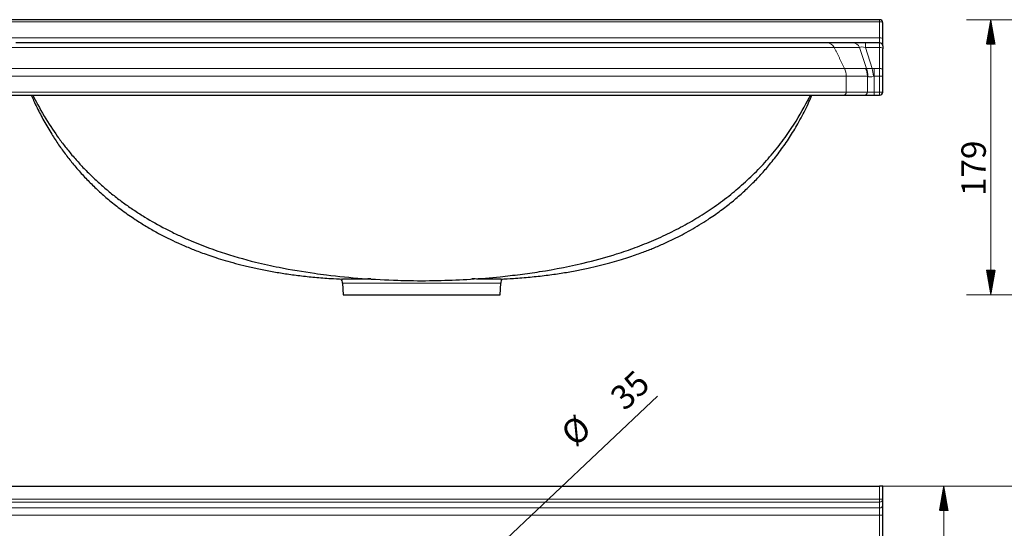
# Model space of a CAD drawing. Units: millimetres. Extents: x 200 to 2338, y 372 to 1419.
# Drawn here: x 1139 to 1779, y 1028 to 1359 of the extents above; entities that cross this region are included whole.
import ezdxf

# ---------------------------------------------------------------- set-up
doc = ezdxf.new("R2010")
doc.units = ezdxf.units.MM
doc.layers.add('1', color=7, linetype='Continuous', true_color=0xffffff)
doc.layers.add('256', color=7, linetype='Continuous', true_color=0xffffff)
doc.styles.add('Arial', font='Arial')

msp = doc.modelspace()

# ---------------------------------------------------------------- hatches: boundary and pattern name
at = {"layer": '256', "linetype": 'Continuous', "lineweight": 13}
h = msp.add_hatch(dxfattribs=at)
h.set_pattern_fill('ANSI31', color=9, scale=0.02, angle=-1e-12, style=0)
h.paths.add_polyline_path([(1770.65, 1358.62), (1773.45, 1342.75), (1767.86, 1342.75)], flags=0)
h = msp.add_hatch(dxfattribs=at)
h.set_pattern_fill('ANSI31', color=9, scale=0.02, angle=-1e-12, style=0)
h.paths.add_polyline_path([(1770.65, 1179.83), (1767.86, 1195.7), (1773.45, 1195.7)], flags=0)
h = msp.add_hatch(dxfattribs=at)
h.set_pattern_fill('ANSI31', color=9, scale=0.02, angle=-1e-12, style=0)
h.paths.add_polyline_path([(1740.08, 1055.46), (1742.88, 1039.58), (1737.28, 1039.58)], flags=0)

# ---------------------------------------------------------------- linework, layer by layer
at = {"layer": '1', "color": 252, "linetype": 'Continuous', "lineweight": 25}
for p, q in [((1698.31, 1358.62), (202.31, 1358.62)), ((1700.31, 1346.23), (1700.31, 1356.62)), ((1700.31, 1341.62), (1700.31, 1346.23)), ((1143.26, 1343.62), (1143.26, 1343.62)), ((1657.37, 1343.62), (1657.37, 1343.62)), ((1680.88, 1343.62), (1664.26, 1343.62)), ((1689.05, 1343.62), (1680.88, 1343.62)), ((1698.31, 1343.62), (1689.05, 1343.62)), ((1700.31, 1341.62), (1700.31, 1339.62)), ((1700.31, 1325.94), (1700.31, 1339.62)), ((1700.31, 1321.93), (1700.31, 1325.94)), ((1700.31, 1311.62), (1700.31, 1321.93)), ((1674.95, 1309.62), (1688.67, 1309.62)), ((1688.67, 1309.62), (1694.68, 1309.62)), ((1694.68, 1309.62), (1698.31, 1309.62)), ((1348.84, 1187.36), (1349.17, 1179.83)), ((1451.46, 1179.83), (1451.79, 1187.36)), ((1349.17, 1179.83), (1451.46, 1179.83)), ((202.31, 1055.46), (1698.31, 1055.46)), ((1700.31, 1055.46), (1698.31, 1055.46)), ((1700.31, 1046.86), (1700.31, 1055.46)), ((1700.31, 1043.07), (1700.31, 1046.86)), ((1700.31, 1036.5), (1700.31, 1043.07)), ((1700.31, 754.92), (1700.31, 1036.5))]:
    msp.add_line(p, q, dxfattribs=at)
at = {"layer": '1', "color": 13, "linetype": 'Continuous', "lineweight": 13}
for p, q in [((1698.31, 1358.62), (1698.31, 1357.3)), ((202.31, 1357.3), (1698.31, 1357.3)), ((1698.31, 1357.3), (1698.31, 1346.91)), ((1698.31, 1346.91), (202.31, 1346.91)), ((1698.31, 1346.91), (1698.31, 1343.62)), ((1668.71, 1340.63), (1685.33, 1340.63)), ((1685.33, 1340.63), (1689.85, 1326.87)), ((1689.05, 1343.62), (1689.05, 1340.63)), ((1693.56, 1326.87), (1689.05, 1340.63)), ((1689.05, 1340.63), (1698.31, 1340.63)), ((1698.31, 1343.62), (1698.31, 1340.63)), ((1698.31, 1340.63), (1698.31, 1326.94)), ((1689.24, 1326.94), (1675.51, 1326.94)), ((1694.68, 1326.94), (1694.68, 1321.93)), ((1698.31, 1326.94), (1694.68, 1326.94)), ((1698.31, 1326.94), (1698.31, 1321.93)), ((1676.66, 1311.62), (1676.66, 1321.93)), ((1676.66, 1321.93), (1690.39, 1321.93)), ((1690.39, 1321.93), (1690.39, 1311.62)), ((1694.68, 1311.62), (1694.68, 1321.93)), ((1694.68, 1321.93), (1698.31, 1321.93)), ((1698.31, 1321.93), (1698.31, 1311.62)), ((1700.31, 1321.93), (1698.31, 1321.93)), ((1690.39, 1311.62), (1676.66, 1311.62)), ((1694.68, 1311.62), (1690.39, 1311.62)), ((1698.31, 1311.62), (1694.68, 1311.62)), ((1694.68, 1309.62), (1694.68, 1311.62)), ((1700.31, 1311.62), (1698.31, 1311.62)), ((1698.31, 1309.62), (1698.31, 1311.62)), ((1348.84, 1187.36), (1451.79, 1187.36)), ((1698.31, 1055.46), (1698.31, 1046.86)), ((1698.31, 1046.86), (202.31, 1046.86)), ((202.31, 1044.98), (1698.31, 1044.98)), ((1698.31, 1046.86), (1700.31, 1046.86)), ((1698.31, 1046.86), (1698.31, 1044.98)), ((1698.31, 1044.98), (1698.31, 1041.19)), ((1698.31, 1041.19), (202.31, 1041.19)), ((1698.31, 1041.19), (1698.31, 1036.5)), ((202.31, 1036.5), (1698.31, 1036.5)), ((1698.31, 1036.5), (1698.31, 754.92)), ((1700.31, 1036.5), (1698.31, 1036.5))]:
    msp.add_line(p, q, dxfattribs=at)
at = {"layer": '1', "color": 252, "linetype": 'Continuous', "lineweight": 25}
for centre, radius, start, end in [((1698.31, 1356.62), 2, 0, 90), ((1698.31, 1341.62), 2, 0, 90), ((1698.31, 1311.62), 2, 270, 0), ((1343.85, 1187.14), 5, 2.5, 36.29577), ((1456.78, 1187.14), 5, 143.70423, 177.5)]:
    msp.add_arc(centre, radius, start, end, dxfattribs=at)
at = {"layer": '1', "color": 13, "linetype": 'Continuous', "lineweight": 13}
for centre, major_axis, ratio, start_param, end_param in [((1698.31, 1356.62), (2, 0), 0.34202, 0, 1.570796), ((1698.31, 1346.23), (2, 0), 0.34202, 0, 1.570796), ((1680.88, 1337.62), (0, -6), 0.8579, 2.095592, 3.141593), ((1690.85, 1337.62), (-5.87, 2.61), 0.349857, 5.175839, 6.057504), ((1698.31, 1339.62), (2, 0), 0.501036, 0, 1.570796), ((1681.81, 1321.93), (0, 10), 0.8579, 4.712389, 5.237185), ((1702.1, 1301.04), (-13.73, 25.71), 0.235111, 6.083531, 6.158283), ((1694.68, 1325.96), (-5.45, 0.62), 0.145138, 4.935721, 5.817386), ((1682.42, 1321.86), (2.18, 9.76), 0.810417, 4.891792, 5.421391), ((1694.68, 1301.04), (0, 25.91), 0.578947, 0, 0.074752), ((1693.56, 1321.86), (-1.28, 9.92), 0.074068, 4.702808, 5.232407), ((1698.31, 1325.94), (2, 0), 0.501036, 0, 1.570796), ((1694.68, 1296.03), (-4.33, 25.91), 0.096487, 6.192306, 6.267058), ((1694.68, 1325.96), (4.52, 3.71), 0.577145, 3.313432, 4.195098), ((1694.68, 1296.03), (0, 25.91), 0.192982, 0, 0.074752), ((1674.95, 1311.62), (0, -2), 0.8579, 0, 1.570796), ((1688.67, 1311.62), (0, -2), 0.8579, 0, 1.570796), ((1698.31, 1046.86), (2, 0), 0.939693, 4.712389, 6.283185), ((1698.31, 1043.07), (2, 0), 0.939693, 4.712389, 6.283185)]:
    msp.add_ellipse(centre, major_axis=major_axis, ratio=ratio, start_param=start_param, end_param=end_param, dxfattribs=at)
for points, knots in [([(1131.83, 1340.63), (1138.94, 1340.63), (1146.5, 1340.63), (1162.91, 1340.63), (1171.69, 1340.63), (1190.5, 1340.63), (1200.55, 1340.63), (1222.14, 1340.63), (1233.71, 1340.63), (1257.42, 1340.63), (1269.64, 1340.63), (1294.72, 1340.63), (1307.65, 1340.63), (1346.83, 1340.63), (1373.27, 1340.63), (1413.41, 1340.63), (1426.82, 1340.63), (1453.23, 1340.63), (1466.29, 1340.63), (1492.12, 1340.63), (1504.89, 1340.63), (1523.8, 1340.63), (1530.08, 1340.63), (1542.41, 1340.63), (1548.46, 1340.63), (1566.26, 1340.63), (1577.65, 1340.63), (1599.41, 1340.63), (1609.8, 1340.63), (1629.02, 1340.63), (1637.93, 1340.63), (1654.31, 1340.63), (1661.79, 1340.63), (1668.71, 1340.63)], [0, 0, 0, 0, 0.0625, 0.0625, 0.125, 0.125, 0.1875, 0.1875, 0.25, 0.25, 0.3125, 0.3125, 0.375, 0.375, 0.5, 0.5, 0.5625, 0.5625, 0.625, 0.625, 0.6875, 0.6875, 0.71875, 0.71875, 0.75, 0.75, 0.8125, 0.8125, 0.875, 0.875, 0.9375, 0.9375, 1, 1, 1, 1]), ([(1675.51, 1326.94), (1671.98, 1326.95), (1668.28, 1326.94), (1660.59, 1326.94), (1656.58, 1326.95), (1648.22, 1326.94), (1643.87, 1326.94), (1634.76, 1326.94), (1629.99, 1326.94), (1605.45, 1326.96), (1583.21, 1326.94), (1534.06, 1326.95), (1508.38, 1326.94), (1468.56, 1326.94), (1455.02, 1326.94), (1427.68, 1326.94), (1413.95, 1326.94), (1372.65, 1326.94), (1345.57, 1326.94), (1312.3, 1326.94), (1305.68, 1326.95), (1292.5, 1326.95), (1285.92, 1326.94), (1266.52, 1326.95), (1254, 1326.95), (1229.84, 1326.94), (1218.19, 1326.93), (1201.5, 1326.95), (1196.04, 1326.95), (1185.56, 1326.94), (1180.53, 1326.95), (1165.97, 1326.94), (1157, 1326.94), (1140.22, 1326.94), (1132.41, 1326.94), (1125.11, 1326.94)], [0, 0, 0, 0, 0.03125, 0.03125, 0.0625, 0.0625, 0.09375, 0.09375, 0.125, 0.125, 0.25, 0.25, 0.375, 0.375, 0.4375, 0.4375, 0.5, 0.5, 0.625, 0.625, 0.65625, 0.65625, 0.6875, 0.6875, 0.75, 0.75, 0.8125, 0.8125, 0.84375, 0.84375, 0.875, 0.875, 0.9375, 0.9375, 1, 1, 1, 1]), ([(1123.97, 1321.93), (1131.29, 1321.93), (1139.1, 1321.93), (1155.88, 1321.93), (1164.86, 1321.93), (1179.45, 1321.94), (1184.5, 1321.93), (1195.01, 1321.94), (1200.49, 1321.94), (1217.25, 1321.92), (1228.94, 1321.93), (1253.21, 1321.93), (1265.78, 1321.93), (1285.26, 1321.93), (1291.87, 1321.94), (1305.11, 1321.94), (1311.76, 1321.93), (1345.18, 1321.93), (1372.39, 1321.93), (1413.88, 1321.93), (1427.67, 1321.93), (1455.14, 1321.93), (1468.74, 1321.93), (1508.75, 1321.93), (1534.55, 1321.93), (1583.93, 1321.93), (1606.27, 1321.95), (1630.93, 1321.93), (1635.72, 1321.93), (1644.87, 1321.93), (1649.25, 1321.93), (1661.85, 1321.94), (1669.56, 1321.94), (1676.66, 1321.93)], [0, 0, 0, 0, 0.0625, 0.0625, 0.125, 0.125, 0.15625, 0.15625, 0.1875, 0.1875, 0.25, 0.25, 0.3125, 0.3125, 0.34375, 0.34375, 0.375, 0.375, 0.5, 0.5, 0.5625, 0.5625, 0.625, 0.625, 0.75, 0.75, 0.875, 0.875, 0.90625, 0.90625, 0.9375, 0.9375, 1, 1, 1, 1]), ([(1676.66, 1311.62), (1662.43, 1311.62), (1645.99, 1311.62), (1616.49, 1311.62), (1605.77, 1311.62), (1583.41, 1311.62), (1571.69, 1311.62), (1547.32, 1311.62), (1534.6, 1311.62), (1508.56, 1311.62), (1495.37, 1311.62), (1468.71, 1311.62), (1455.23, 1311.62), (1427.99, 1311.62), (1414.15, 1311.62), (1372.78, 1311.62), (1345.6, 1311.62), (1312.15, 1311.62), (1305.48, 1311.62), (1292.21, 1311.62), (1285.6, 1311.62), (1266.11, 1311.62), (1253.51, 1311.62), (1229.16, 1311.62), (1217.41, 1311.62), (1194.9, 1311.62), (1184.44, 1311.62), (1165, 1311.62), (1156, 1311.62), (1139.15, 1311.62), (1131.3, 1311.62), (1123.97, 1311.62)], [0, 0, 0, 0, 0.125, 0.125, 0.1875, 0.1875, 0.25, 0.25, 0.3125, 0.3125, 0.375, 0.375, 0.4375, 0.4375, 0.5, 0.5, 0.625, 0.625, 0.65625, 0.65625, 0.6875, 0.6875, 0.75, 0.75, 0.8125, 0.8125, 0.875, 0.875, 0.9375, 0.9375, 1, 1, 1, 1])]:
    msp.add_open_spline(points, degree=3, knots=knots, dxfattribs=at)
at = {"layer": '1', "color": 252, "linetype": 'Continuous', "lineweight": 25}
for points, knots in [([(1664.26, 1343.62), (1650.67, 1343.62), (1635, 1343.62), (1606.84, 1343.62), (1596.61, 1343.62), (1575.21, 1343.62), (1563.99, 1343.62), (1546.48, 1343.62), (1540.53, 1343.62), (1528.4, 1343.62), (1522.21, 1343.62), (1503.6, 1343.62), (1491.03, 1343.62), (1465.6, 1343.62), (1452.74, 1343.62), (1426.74, 1343.62), (1413.54, 1343.62), (1374.02, 1343.62), (1347.97, 1343.62), (1309.4, 1343.62), (1296.66, 1343.62), (1271.95, 1343.62), (1259.91, 1343.62), (1236.55, 1343.62), (1225.16, 1343.62), (1203.89, 1343.62), (1193.99, 1343.62), (1175.47, 1343.62), (1166.82, 1343.62), (1150.68, 1343.62), (1143.23, 1343.62), (1136.23, 1343.62)], [0, 0, 0, 0, 0.125, 0.125, 0.1875, 0.1875, 0.25, 0.25, 0.28125, 0.28125, 0.3125, 0.3125, 0.375, 0.375, 0.4375, 0.4375, 0.5, 0.5, 0.625, 0.625, 0.6875, 0.6875, 0.75, 0.75, 0.8125, 0.8125, 0.875, 0.875, 0.9375, 0.9375, 1, 1, 1, 1]), ([(1125.67, 1309.62), (1132.95, 1309.62), (1140.75, 1309.62), (1157.49, 1309.62), (1166.44, 1309.62), (1185.75, 1309.62), (1196.14, 1309.62), (1218.51, 1309.62), (1230.19, 1309.62), (1254.39, 1309.62), (1266.92, 1309.62), (1286.28, 1309.62), (1292.86, 1309.62), (1306.05, 1309.62), (1312.67, 1309.62), (1345.92, 1309.62), (1372.93, 1309.62), (1414.04, 1309.62), (1427.79, 1309.62), (1454.87, 1309.62), (1468.26, 1309.62), (1494.76, 1309.62), (1507.87, 1309.62), (1533.75, 1309.62), (1546.4, 1309.62), (1570.62, 1309.62), (1582.27, 1309.62), (1604.5, 1309.62), (1615.15, 1309.62), (1644.47, 1309.62), (1660.8, 1309.62), (1674.95, 1309.62)], [0, 0, 0, 0, 0.0625, 0.0625, 0.125, 0.125, 0.1875, 0.1875, 0.25, 0.25, 0.3125, 0.3125, 0.34375, 0.34375, 0.375, 0.375, 0.5, 0.5, 0.5625, 0.5625, 0.625, 0.625, 0.6875, 0.6875, 0.75, 0.75, 0.8125, 0.8125, 0.875, 0.875, 1, 1, 1, 1]), ([(1146.31, 1309.62), (1146.82, 1308.43), (1148.03, 1305.67), (1150.01, 1301.5), (1152.24, 1297.09), (1154.54, 1292.79), (1157, 1288.48), (1160.16, 1283.27), (1164.09, 1277.29), (1168.84, 1270.73), (1173.99, 1264.24), (1179.51, 1257.93), (1185.42, 1251.79), (1191.65, 1245.89), (1198.42, 1240.08), (1205.87, 1234.31), (1213.53, 1228.98), (1221.1, 1224.24), (1228.2, 1220.2), (1235.02, 1216.66), (1240.77, 1213.93), (1245.47, 1211.84), (1249.2, 1210.27), (1252.91, 1208.78), (1256.87, 1207.27), (1261.41, 1205.63), (1266.66, 1203.86), (1272.66, 1202), (1279.3, 1200.13), (1286.61, 1198.28), (1294.57, 1196.5), (1303, 1194.87), (1311.86, 1193.42), (1321.14, 1192.17), (1330.98, 1191.13), (1340.26, 1190.4), (1346.25, 1190.11), (1348.79, 1190.01)], [0, 0, 0, 0, 0.015682, 0.036505, 0.055785, 0.075347, 0.095373, 0.115862, 0.148959, 0.18186, 0.213852, 0.249071, 0.283076, 0.316797, 0.352441, 0.390063, 0.42967, 0.464036, 0.496809, 0.527566, 0.556326, 0.573388, 0.589669, 0.605203, 0.621897, 0.640884, 0.663515, 0.688699, 0.716419, 0.746655, 0.779382, 0.814586, 0.850032, 0.887649, 0.927414, 0.969324, 1, 1, 1, 1]), ([(1147.32, 1309.62), (1149.26, 1305.74), (1153.93, 1296.71), (1162.56, 1283.71), (1167.31, 1277.38), (1172.87, 1270.46), (1178.3, 1264.38), (1182.83, 1259.63), (1189.89, 1252.89), (1194.54, 1248.82), (1200.73, 1243.74), (1207.23, 1238.86), (1214.08, 1234.15), (1222.47, 1228.83), (1230.83, 1224.09), (1241.06, 1218.98), (1253.56, 1213.33), (1269.01, 1207.45), (1289.96, 1201.38), (1310.9, 1196.85), (1325.63, 1194.42), (1343.42, 1192.08), (1361.92, 1190.22), (1379.51, 1189.31), (1396.8, 1188.88), (1412.78, 1188.99), (1432.17, 1189.84), (1449.44, 1191.25), (1464.41, 1193), (1482.58, 1195.53), (1503.88, 1199.6), (1525.46, 1205.6), (1537.55, 1209.8), (1545.06, 1212.67), (1553.44, 1216.15), (1561.45, 1219.86), (1568.49, 1223.48), (1575.09, 1227.1), (1579.98, 1230.01), (1586.78, 1234.26), (1596.46, 1240.96), (1605.24, 1248.07), (1610.44, 1252.65), (1615.82, 1257.69), (1620.74, 1262.71), (1624.13, 1266.35), (1629.14, 1272.14), (1633.3, 1277.37), (1636.5, 1281.64), (1640.32, 1287.09), (1646.66, 1296.87), (1651.09, 1305.05), (1653.31, 1309.62)], [0, 0, 0, 0, 0.024977, 0.047421, 0.060968, 0.072355, 0.084076, 0.096787, 0.107808, 0.121147, 0.133303, 0.144453, 0.155789, 0.168489, 0.194958, 0.207269, 0.219612, 0.260973, 0.300541, 0.327416, 0.370971, 0.385595, 0.42871, 0.472222, 0.48629, 0.523591, 0.55916, 0.594712, 0.61901, 0.643181, 0.699874, 0.732501, 0.754951, 0.766637, 0.77756, 0.799083, 0.809742, 0.819596, 0.830754, 0.841552, 0.860393, 0.880187, 0.89142, 0.900733, 0.910279, 0.921218, 0.930173, 0.9398, 0.951005, 0.960885, 0.970034, 1, 1, 1, 1]), ([(1451.83, 1190.01), (1454.58, 1190.12), (1460.99, 1190.44), (1470.85, 1191.24), (1481.19, 1192.37), (1490.91, 1193.74), (1499.98, 1195.3), (1508.26, 1196.97), (1515.77, 1198.71), (1522.54, 1200.46), (1528.71, 1202.23), (1534.31, 1203.97), (1539.2, 1205.62), (1543.41, 1207.14), (1547.04, 1208.51), (1550.42, 1209.86), (1553.78, 1211.25), (1557.24, 1212.76), (1560.83, 1214.4), (1565.04, 1216.41), (1569.89, 1218.87), (1575.38, 1221.86), (1581.03, 1225.17), (1587.6, 1229.33), (1594.76, 1234.31), (1602.21, 1240.08), (1608.98, 1245.89), (1615.21, 1251.79), (1621.12, 1257.93), (1627.12, 1264.8), (1633.17, 1272.5), (1639.03, 1280.93), (1643.66, 1288.46), (1647.18, 1294.77), (1649.84, 1299.92), (1652.23, 1304.85), (1653.68, 1308.14), (1654.32, 1309.63)], [0, 0, 0, 0, 0.03331, 0.077552, 0.119382, 0.15879, 0.195752, 0.230248, 0.260503, 0.288538, 0.314333, 0.337871, 0.35914, 0.376495, 0.391955, 0.406048, 0.420623, 0.435843, 0.45171, 0.468225, 0.491997, 0.51701, 0.54327, 0.570351, 0.609957, 0.647578, 0.68322, 0.716941, 0.750944, 0.786162, 0.827038, 0.869227, 0.9104, 0.933796, 0.956549, 0.980454, 1, 1, 1, 1]), ([(1367.21, 1190.05), (1365.97, 1190.05), (1364.77, 1190.04), (1361.22, 1190.03), (1359.02, 1190.01), (1355.22, 1189.99), (1353.59, 1189.98), (1350.63, 1189.95), (1349.47, 1189.95), (1348.74, 1189.99)], [0, 0, 0, 0, 0.129205, 0.129205, 0.400766, 0.400766, 0.672327, 0.672327, 1, 1, 1, 1]), ([(1451.88, 1189.99), (1451.14, 1189.95), (1449.96, 1189.95), (1447.03, 1189.98), (1445.38, 1189.99), (1441.54, 1190.01), (1439.38, 1190.03), (1435.74, 1190.04), (1434.43, 1190.05), (1433.06, 1190.05)], [0, 0, 0, 0, 0.324851, 0.324851, 0.593344, 0.593344, 0.861837, 0.861837, 1, 1, 1, 1])]:
    msp.add_open_spline(points, degree=3, knots=knots, dxfattribs=at)
at = {"layer": '1', "color": 13, "linetype": 'Continuous', "lineweight": 13}
for points, degree in [([(1668.71, 1340.63), (1667.81, 1342.44), (1666.05, 1343.62), (1664.26, 1343.62)], 3), ([(1675.51, 1326.94), (1668.71, 1340.63)], 1), ([(1675.51, 1326.94), (1676.26, 1325.43), (1676.66, 1323.68), (1676.66, 1321.93)], 3)]:
    msp.add_open_spline(points, degree=degree, dxfattribs=at)
at = {"layer": '256', "color": 9, "linetype": 'Continuous', "lineweight": 13}
for p, q in [((1792.6, 1358.62), (1754.78, 1358.62)), ((1770.65, 1179.83), (1770.65, 1358.62)), ((1950.26, 1179.83), (1754.78, 1179.83)), ((1387.59, 956.94), (1553.7, 1113.86)), ((1699.9, 1055.46), (1820.72, 1055.46)), ((1699.9, 1055.46), (1755.95, 1055.46)), ((1699.9, 1055.46), (1937.31, 1055.46)), ((1701.9, 1055.46), (1882.25, 1055.46)), ((1740.08, 1055.46), (1740.08, 968.96))]:
    msp.add_line(p, q, dxfattribs=at)

# ---------------------------------------------------------------- texts
at = {"layer": '256', "color": 7, "linetype": 'Continuous', "lineweight": 13, "char_height": 15.875, "attachment_point": 7, "line_spacing_factor": 1.047437, "style": 'Arial'}
for s, insert, rotation in [('\\W1.0000;179', (1767.42, 1243.98), 90), ('\\W1.0000;35', (1532.55, 1103.79), 43.37044), ('%%c', (1503.79, 1076.62), 43.37044)]:
    msp.add_mtext(s, dxfattribs=dict(at, insert=insert, rotation=rotation))

doc.saveas('drawing.dxf')
